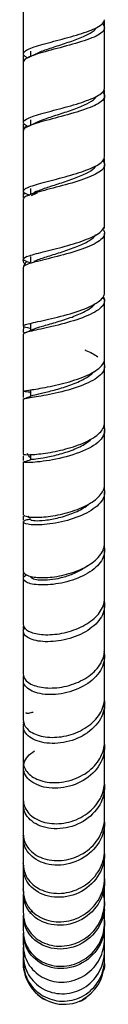
# Model space of a CAD drawing. Units: millimetres. Extents: x 0 to 594, y 0 to 421.
# Drawn here: x 424 to 427, y 41 to 75 of the extents above; entities that cross this region are included whole.
import ezdxf

# ---------------------------------------------------------------- set-up
doc = ezdxf.new("R2010")
doc.units = ezdxf.units.MM
doc.layers.add('2-08-804', color=7, linetype='Continuous')
doc.layers.add('Default', color=7, linetype='Continuous')

# ---------------------------------------------------------------- blocks, each defined once
blk = doc.blocks.new('SE')
at = {"layer": '2-08-804', "color": 7, "linetype": 'Continuous'}
for p, q in [((424.168, 75.822), (424.168, 73.735)), ((426.993, 74.538), (426.993, 74.866)), ((426.993, 72.545), (426.993, 74.642)), ((424.168, 73.678), (424.168, 73.374)), ((424.419, 73.828), (424.419, 73.647)), ((424.168, 73.454), (424.168, 71.347)), ((426.993, 72.208), (426.993, 72.487)), ((426.993, 70.155), (426.993, 72.264)), ((424.168, 71.289), (424.168, 71.057)), ((424.419, 71.44), (424.419, 71.252)), ((424.168, 71.065), (424.168, 68.959)), ((426.993, 69.911), (426.993, 70.097)), ((426.993, 67.78), (426.993, 69.873)), ((424.168, 68.901), (424.168, 68.784)), ((424.419, 69.053), (424.42, 68.851)), ((424.168, 68.678), (424.168, 66.594)), ((426.993, 67.664), (426.993, 67.722)), ((426.993, 65.435), (426.993, 67.498)), ((424.419, 66.687), (424.42, 66.464)), ((424.168, 66.313), (424.168, 64.267)), ((426.993, 63.133), (426.993, 65.155)), ((424.168, 64.144), (424.168, 64.047)), ((424.419, 64.359), (424.42, 64.115)), ((424.168, 63.989), (424.168, 62)), ((426.993, 62.912), (426.993, 63.097)), ((426.993, 60.904), (426.993, 62.856)), ((424.168, 61.999), (424.168, 61.782)), ((424.419, 62.047), (424.42, 61.827)), ((424.168, 61.725), (424.168, 59.81)), ((426.993, 60.687), (426.993, 61.068)), ((426.993, 58.764), (426.993, 60.631)), ((424.168, 59.751), (424.168, 59.597)), ((424.419, 59.796), (424.42, 59.628)), ((424.168, 59.539), (424.168, 57.717)), ((426.993, 58.552), (426.993, 58.706)), ((426.993, 56.728), (426.993, 58.495)), ((424.168, 57.658), (424.168, 57.511)), ((424.168, 57.453), (424.168, 55.739)), ((426.993, 56.527), (426.993, 56.67)), ((426.993, 54.8), (426.993, 56.469)), ((424.168, 55.68), (424.168, 55.541)), ((424.168, 55.484), (424.168, 53.883)), ((426.993, 54.606), (426.993, 54.742)), ((426.993, 53.01), (426.993, 54.548)), ((424.168, 53.824), (424.168, 53.701)), ((424.168, 53.643), (424.168, 52.16)), ((426.993, 52.828), (426.993, 52.949)), ((426.993, 51.353), (426.993, 52.772)), ((424.168, 52.099), (424.168, 51.991)), ((424.168, 51.934), (424.168, 50.568)), ((426.993, 49.825), (426.993, 51.133)), ((424.168, 50.507), (424.168, 50.472)), ((424.168, 50.362), (424.168, 49.105)), ((426.993, 49.575), (426.993, 49.763)), ((426.993, 48.437), (426.993, 49.628)), ((424.168, 49.048), (424.168, 48.912)), ((424.168, 48.917), (424.168, 47.785)), ((426.993, 48.282), (426.993, 48.377)), ((426.993, 47.173), (426.993, 48.252)), ((424.168, 47.726), (424.168, 47.684)), ((424.168, 47.616), (424.168, 46.6)), ((426.993, 46.052), (426.993, 47.008)), ((424.168, 46.446), (424.168, 45.549)), ((426.993, 45.074), (426.993, 45.914)), ((424.168, 45.412), (424.168, 44.636)), ((426.993, 44.232), (426.993, 44.954)), ((424.168, 44.517), (424.168, 43.863)), ((426.993, 43.527), (426.993, 44.131)), ((424.168, 43.762), (424.168, 43.232)), ((426.993, 42.959), (426.993, 43.445)), ((424.168, 43.15), (424.168, 42.741)), ((426.993, 42.528), (426.993, 42.898)), ((424.168, 42.681), (424.168, 42.39)), ((426.993, 42.258), (426.993, 42.487)), ((424.168, 42.351), (424.168, 42.203)), ((424.168, 42.203), (424.187, 41.948)), ((424.168, 42.17), (424.168, 42.151)), ((426.993, 42.092), (426.993, 42.113))]:
    blk.add_line(p, q, dxfattribs=at)
for centre, radius, start, end in [((419.295, 84.723), 12.204, 294.3037, 295.8292), ((419.362, 82.196), 12.056, 294.2087, 295.6918), ((420.065, 78.559), 10.384, 294.0993, 294.403), ((420.074, 78.258), 10.363, 294.1043, 295.9023), ((420.054, 76.286), 10.493, 293.6005, 293.9001), ((420.413, 73.394), 9.852, 292.6903, 292.771), ((420.419, 73.107), 9.842, 292.6899, 294.5382), ((430.487, 53.58), 10.138, 110.1504, 110.1649), ((419.508, 73.82), 12.705, 291.5005, 291.5158), ((419.519, 73.527), 12.685, 291.4922, 292.8494), ((421.655, 67.754), 8.589, 287.3184, 288.8755), ((425.585, 42.091), 1.414, 174.9443, 179.6509), ((425.522, 42.139), 1.472, 359.1476, 2.4907), ((425.585, 42.091), 1.414, 189.2997, 201.6282), ((425.565, 42.051), 1.373, 189.8634, 234.5212), ((425.522, 42.139), 1.472, 298.4991, 357.4204), ((425.586, 42.089), 1.416, 350.6759, 0.3792), ((425.585, 42.091), 1.414, 219.7214, 297.1879), ((425.586, 42.089), 1.416, 232.2866, 241.5416), ((425.586, 42.089), 1.416, 292.0403, 302.8723)]:
    blk.add_arc(centre, radius, start, end, dxfattribs=at)
for points, knots in [([(424.315, 73.591), (424.268, 73.615), (424.232, 73.639), (424.145, 73.721), (424.158, 73.78), (424.331, 73.899), (424.489, 73.96), (424.904, 74.088), (425.161, 74.155), (425.687, 74.295), (425.959, 74.368), (426.44, 74.522), (426.643, 74.601), (426.919, 74.761), (426.993, 74.843), (426.993, 74.923)], [0.13516176, 0.13516176, 0.13516176, 0.13516176, 0.13671875, 0.13671875, 0.140625, 0.140625, 0.14453125, 0.14453125, 0.1484375, 0.1484375, 0.15234375, 0.15234375, 0.15625, 0.15625, 0.1600655, 0.1600655, 0.1600655, 0.1600655]), ([(426.917, 74.785), (426.985, 74.721), (427.008, 74.655), (426.948, 74.498), (426.822, 74.409), (426.431, 74.234), (426.166, 74.149), (425.6, 73.988), (425.294, 73.91), (424.761, 73.764), (424.529, 73.695), (424.24, 73.569), (424.168, 73.511), (424.168, 73.454)], [0.77061427, 0.77061427, 0.77061427, 0.77061427, 0.7734375, 0.7734375, 0.77734375, 0.77734375, 0.78125, 0.78125, 0.78515625, 0.78515625, 0.7890625, 0.7890625, 0.7925538, 0.7925538, 0.7925538, 0.7925538]), ([(424.607, 73.736), (424.679, 73.774), (424.77, 73.813), (425.012, 73.904), (425.172, 73.956), (425.508, 74.065), (425.683, 74.122), (426.017, 74.237), (426.175, 74.297), (426.442, 74.418), (426.552, 74.48), (426.671, 74.581), (426.703, 74.619), (426.722, 74.657)], [0.800009975, 0.800009975, 0.800009975, 0.800009975, 0.800556999, 0.800556999, 0.801264549, 0.801264549, 0.801972098, 0.801972098, 0.802679648, 0.802679648, 0.803387198, 0.803387198, 0.803814016, 0.803814016, 0.803814016, 0.803814016]), ([(424.318, 71.211), (424.255, 71.241), (424.211, 71.27), (424.144, 71.355), (424.177, 71.411), (424.383, 71.525), (424.557, 71.584), (424.997, 71.712), (425.258, 71.779), (425.787, 71.922), (426.057, 71.999), (426.516, 72.157), (426.707, 72.24), (426.937, 72.398), (426.993, 72.471), (426.993, 72.545)], [0.09167846, 0.09167846, 0.09167846, 0.09167846, 0.09375, 0.09375, 0.09765625, 0.09765625, 0.1015625, 0.1015625, 0.10546875, 0.10546875, 0.109375, 0.109375, 0.11328125, 0.11328125, 0.11663934, 0.11663934, 0.11663934, 0.11663934]), ([(426.921, 72.406), (426.971, 72.356), (426.995, 72.306), (426.988, 72.161), (426.89, 72.066), (426.547, 71.885), (426.299, 71.795), (425.749, 71.627), (425.446, 71.548), (424.886, 71.399), (424.639, 71.331), (424.284, 71.2), (424.18, 71.139), (424.168, 71.074), (424.168, 71.07), (424.168, 71.065)], [0.8103779, 0.8103779, 0.8103779, 0.8103779, 0.8125, 0.8125, 0.81640625, 0.81640625, 0.8203125, 0.8203125, 0.82421875, 0.82421875, 0.828125, 0.828125, 0.83203125, 0.83203125, 0.83230834, 0.83230834, 0.83230834, 0.83230834]), ([(424.587, 71.331), (424.588, 71.331), (424.588, 71.331), (424.678, 71.38), (424.8, 71.429), (425.087, 71.531), (425.252, 71.584), (425.592, 71.695), (425.767, 71.752), (426.094, 71.872), (426.246, 71.933), (426.497, 72.059), (426.596, 72.123), (426.682, 72.211), (426.7, 72.234), (426.713, 72.258)], [0.789939331, 0.789939331, 0.789939331, 0.789939331, 0.789943752, 0.789943752, 0.790651302, 0.790651302, 0.791358851, 0.791358851, 0.792066401, 0.792066401, 0.792773951, 0.792773951, 0.793481501, 0.793481501, 0.793732084, 0.793732084, 0.793732084, 0.793732084]), ([(424.17, 71.079), (424.172, 71.09), (424.176, 71.1), (424.197, 71.149), (424.23, 71.187), (424.28, 71.224)], [0.116889608, 0.116889608, 0.116889608, 0.116889608, 0.1171875, 0.1171875, 0.118249031, 0.118249031, 0.118249031, 0.118249031]), ([(424.403, 68.807), (424.276, 68.852), (424.196, 68.894), (424.149, 68.986), (424.202, 69.035), (424.443, 69.14), (424.634, 69.197), (425.09, 69.32), (425.356, 69.387), (425.89, 69.534), (426.152, 69.613), (426.59, 69.779), (426.768, 69.867), (426.952, 70.022), (426.992, 70.089), (426.993, 70.155)], [0.04739137, 0.04739137, 0.04739137, 0.04739137, 0.05078125, 0.05078125, 0.0546875, 0.0546875, 0.05859375, 0.05859375, 0.0625, 0.0625, 0.06640625, 0.06640625, 0.0703125, 0.0703125, 0.07317373, 0.07317373, 0.07317373, 0.07317373]), ([(426.927, 70.018), (426.958, 69.984), (426.978, 69.95), (427.013, 69.817), (426.946, 69.717), (426.653, 69.522), (426.429, 69.429), (425.896, 69.251), (425.596, 69.17), (425.027, 69.02), (424.758, 68.952), (424.358, 68.829), (424.224, 68.772), (424.172, 68.704), (424.168, 68.691), (424.168, 68.678)], [0.85019517, 0.85019517, 0.85019517, 0.85019517, 0.8515625, 0.8515625, 0.85546875, 0.85546875, 0.859375, 0.859375, 0.86328125, 0.86328125, 0.8671875, 0.8671875, 0.87109375, 0.87109375, 0.87206397, 0.87206397, 0.87206397, 0.87206397]), ([(424.599, 68.936), (424.61, 68.941), (424.622, 68.947), (424.734, 68.998), (424.865, 69.045), (425.164, 69.145), (425.333, 69.198), (425.676, 69.31), (425.849, 69.369), (426.168, 69.492), (426.314, 69.556), (426.547, 69.688), (426.636, 69.756), (426.692, 69.831), (426.697, 69.837), (426.701, 69.844)], [0.779949934, 0.779949934, 0.779949934, 0.779949934, 0.780038054, 0.780038054, 0.780745604, 0.780745604, 0.781453154, 0.781453154, 0.782160704, 0.782160704, 0.782868254, 0.782868254, 0.783575803, 0.783575803, 0.783644782, 0.783644782, 0.783644782, 0.783644782]), ([(424.189, 68.701), (424.177, 68.725), (424.17, 68.749), (424.166, 68.816), (424.181, 68.859), (424.213, 68.902)], [0.091198527, 0.091198527, 0.091198527, 0.091198527, 0.091796875, 0.091796875, 0.092866972, 0.092866972, 0.092866972, 0.092866972]), ([(424.403, 66.47), (424.258, 66.512), (424.175, 66.55), (424.162, 66.629), (424.232, 66.669), (424.507, 66.76), (424.711, 66.812), (425.184, 66.929), (425.456, 66.996), (425.987, 67.147), (426.241, 67.23), (426.659, 67.407), (426.821, 67.502), (426.966, 67.659), (426.994, 67.719), (426.992, 67.78)], [0.00395552, 0.00395552, 0.00395552, 0.00395552, 0.0078125, 0.0078125, 0.01171875, 0.01171875, 0.015625, 0.015625, 0.01953125, 0.01953125, 0.0234375, 0.0234375, 0.02734375, 0.02734375, 0.02978345, 0.02978345, 0.02978345, 0.02978345]), ([(426.935, 67.641), (426.948, 67.625), (426.958, 67.609), (427.022, 67.487), (426.987, 67.38), (426.747, 67.17), (426.543, 67.068), (426.043, 66.881), (425.743, 66.794), (425.167, 66.642), (424.885, 66.576), (424.442, 66.461), (424.282, 66.412), (424.181, 66.349), (424.167, 66.331), (424.169, 66.313)], [0.89003165, 0.89003165, 0.89003165, 0.89003165, 0.890625, 0.890625, 0.89453125, 0.89453125, 0.8984375, 0.8984375, 0.90234375, 0.90234375, 0.90625, 0.90625, 0.91015625, 0.91015625, 0.91176392, 0.91176392, 0.91176392, 0.91176392]), ([(424.547, 66.524), (424.585, 66.542), (424.632, 66.562), (424.794, 66.623), (424.933, 66.667), (425.244, 66.764), (425.416, 66.816), (425.759, 66.929), (425.93, 66.99), (426.24, 67.119), (426.377, 67.186), (426.578, 67.317), (426.649, 67.38), (426.692, 67.443)], [0.769786713, 0.769786713, 0.769786713, 0.769786713, 0.770132357, 0.770132357, 0.770839907, 0.770839907, 0.771547457, 0.771547457, 0.772255006, 0.772255006, 0.772962556, 0.772962556, 0.773576944, 0.773576944, 0.773576944, 0.773576944]), ([(424.209, 66.438), (424.202, 66.448), (424.196, 66.459), (424.176, 66.502), (424.168, 66.535), (424.168, 66.567)], [0.0661736061, 0.0661736061, 0.0661736061, 0.0661736061, 0.06640625, 0.06640625, 0.0671171217, 0.0671171217, 0.0671171217, 0.0671171217]), ([(424.286, 66.506), (424.28, 66.5), (424.274, 66.495), (424.22, 66.441), (424.188, 66.392), (424.171, 66.325), (424.168, 66.308), (424.168, 66.291)], [0.05521793, 0.05521793, 0.05521793, 0.05521793, 0.0625, 0.0625, 0.125, 0.125, 0.14645491, 0.14645491, 0.14645491, 0.14645491]), ([(424.402, 64.182), (424.284, 64.207), (424.207, 64.229), (424.143, 64.278), (424.198, 64.307), (424.471, 64.38), (424.691, 64.425), (425.209, 64.541), (425.508, 64.612), (426.083, 64.782), (426.352, 64.878), (426.77, 65.091), (426.914, 65.205), (426.985, 65.358), (426.993, 65.396), (426.992, 65.435)], [0.0330008, 0.0330008, 0.0330008, 0.0330008, 0.125, 0.125, 0.25, 0.25, 0.375, 0.375, 0.5, 0.5, 0.625, 0.625, 0.75, 0.75, 0.7911715, 0.7911715, 0.7911715, 0.7911715]), ([(426.942, 65.297), (427.016, 65.187), (427.007, 65.073), (426.826, 64.848), (426.644, 64.735), (426.175, 64.531), (425.886, 64.439), (425.303, 64.281), (425.014, 64.217), (424.534, 64.113), (424.349, 64.073), (424.196, 64.022), (424.169, 64.005), (424.169, 63.989)], [0.92983747, 0.92983747, 0.92983747, 0.92983747, 0.93359375, 0.93359375, 0.9375, 0.9375, 0.94140625, 0.94140625, 0.9453125, 0.9453125, 0.94921875, 0.94921875, 0.95141186, 0.95141186, 0.95141186, 0.95141186]), ([(426.923, 65.241), (426.979, 65.225), (427.002, 65.211), (426.985, 65.192), (426.978, 65.188), (426.967, 65.183)], [0.7876229, 0.7876229, 0.7876229, 0.7876229, 0.875, 0.875, 0.9027934, 0.9027934, 0.9027934, 0.9027934]), ([(424.505, 64.153), (424.559, 64.178), (424.64, 64.206), (424.859, 64.272), (425.005, 64.313), (425.325, 64.405), (425.499, 64.457), (425.842, 64.573), (426.01, 64.636), (426.307, 64.772), (426.437, 64.845), (426.581, 64.956), (426.62, 64.992), (426.651, 65.028)], [0.759625721, 0.759625721, 0.759625721, 0.759625721, 0.76022666, 0.76022666, 0.760934209, 0.760934209, 0.761641759, 0.761641759, 0.762349309, 0.762349309, 0.763056859, 0.763056859, 0.763389855, 0.763389855, 0.763389855, 0.763389855]), ([(424.191, 64.252), (424.181, 64.229), (424.175, 64.206), (424.169, 64.17), (424.168, 64.157), (424.168, 64.145)], [0.09875457, 0.09875457, 0.09875457, 0.09875457, 0.125, 0.125, 0.13958989, 0.13958989, 0.13958989, 0.13958989]), ([(426.311, 63.435), (426.321, 63.431), (426.331, 63.427), (426.507, 63.355), (426.65, 63.281), (426.759, 63.201)], [0.964688996, 0.964688996, 0.964688996, 0.964688996, 0.96484375, 0.96484375, 0.967492183, 0.967492183, 0.967492183, 0.967492183]), ([(424.168, 61.999), (424.167, 62.008), (424.235, 62.019), (424.497, 62.059), (424.692, 62.088), (425.154, 62.175), (425.419, 62.233), (425.936, 62.377), (426.188, 62.463), (426.614, 62.659), (426.781, 62.767), (426.956, 62.962), (426.994, 63.048), (426.992, 63.134)], [0.1288114, 0.1288114, 0.1288114, 0.1288114, 0.25, 0.25, 0.375, 0.375, 0.5, 0.5, 0.625, 0.625, 0.75, 0.75, 0.8427711, 0.8427711, 0.8427711, 0.8427711]), ([(426.966, 62.97), (427.005, 62.882), (427.001, 62.792), (426.886, 62.574), (426.728, 62.448), (426.292, 62.223), (426.01, 62.121), (425.434, 61.957), (425.135, 61.893), (424.628, 61.8), (424.422, 61.771), (424.216, 61.74), (424.172, 61.732), (424.169, 61.725)], [0.96993479, 0.96993479, 0.96993479, 0.96993479, 0.97265625, 0.97265625, 0.9765625, 0.9765625, 0.98046875, 0.98046875, 0.984375, 0.984375, 0.98828125, 0.98828125, 0.99091057, 0.99091057, 0.99091057, 0.99091057]), ([(424.443, 61.837), (424.457, 61.844), (424.479, 61.851), (424.572, 61.879), (424.673, 61.903), (424.927, 61.962), (425.08, 61.999), (425.408, 62.087), (425.583, 62.139), (425.923, 62.258), (426.087, 62.326), (426.371, 62.472), (426.492, 62.551), (426.596, 62.65), (426.612, 62.666), (426.627, 62.682)], [0.749309953, 0.749309953, 0.749309953, 0.749309953, 0.749613412, 0.749613412, 0.750320962, 0.750320962, 0.751028512, 0.751028512, 0.751736062, 0.751736062, 0.752443612, 0.752443612, 0.753151161, 0.753151161, 0.753289009, 0.753289009, 0.753289009, 0.753289009]), ([(424.168, 59.81), (424.168, 59.809), (424.169, 59.807), (424.186, 59.796), (424.265, 59.79), (424.535, 59.799), (424.722, 59.815), (425.153, 59.878), (425.396, 59.926), (425.885, 60.057), (426.123, 60.139), (426.531, 60.328), (426.703, 60.435), (426.936, 60.665), (426.995, 60.786), (426.993, 60.904)], [0.1075974, 0.1075974, 0.1075974, 0.1075974, 0.125, 0.125, 0.25, 0.25, 0.375, 0.375, 0.5, 0.5, 0.625, 0.625, 0.75, 0.75, 0.8743735, 0.8743735, 0.8743735, 0.8743735]), ([(426.967, 60.754), (426.983, 60.711), (426.992, 60.668), (426.994, 60.467), (426.885, 60.308), (426.489, 60.019), (426.207, 59.893), (425.583, 59.691), (425.254, 59.621), (424.675, 59.534), (424.441, 59.519), (424.235, 59.522), (424.192, 59.527), (424.171, 59.535), (424.168, 59.537), (424.168, 59.539)], [0.2156436, 0.2156436, 0.2156436, 0.2156436, 0.25, 0.25, 0.375, 0.375, 0.5, 0.5, 0.625, 0.625, 0.75, 0.75, 0.8125, 0.8125, 0.8316348, 0.8316348, 0.8316348, 0.8316348]), ([(424.42, 59.628), (424.42, 59.628), (424.42, 59.628), (424.423, 59.63), (424.465, 59.633), (424.617, 59.65), (424.728, 59.664), (424.998, 59.71), (425.157, 59.742), (425.492, 59.828), (425.667, 59.881), (426.002, 60.006), (426.161, 60.079), (426.392, 60.216), (426.476, 60.277), (426.544, 60.34)], [0.738973034, 0.738973034, 0.738973034, 0.738973034, 0.739000165, 0.739000165, 0.739707715, 0.739707715, 0.740415265, 0.740415265, 0.741122815, 0.741122815, 0.741830365, 0.741830365, 0.742537914, 0.742537914, 0.743040359, 0.743040359, 0.743040359, 0.743040359]), ([(424.419, 59.681), (424.405, 59.694), (424.392, 59.709), (424.354, 59.757), (424.332, 59.794), (424.313, 59.834)], [0.6310337, 0.6310337, 0.6310337, 0.6310337, 0.75, 0.75, 1, 1, 1, 1]), ([(424.174, 59.545), (424.181, 59.548), (424.192, 59.551), (424.209, 59.554), (424.209, 59.554), (424.21, 59.554)], [0.84792671, 0.84792671, 0.84792671, 0.84792671, 0.875, 0.875, 0.87550506, 0.87550506, 0.87550506, 0.87550506]), ([(426.966, 58.636), (427.013, 58.501), (426.996, 58.36), (426.83, 58.076), (426.666, 57.933), (426.234, 57.686), (425.971, 57.584), (425.428, 57.434), (425.147, 57.386), (424.668, 57.345), (424.466, 57.35), (424.205, 57.394), (424.149, 57.432), (424.187, 57.489), (424.22, 57.508), (424.309, 57.537), (424.354, 57.547), (424.409, 57.556)], [0.1373286, 0.1373286, 0.1373286, 0.1373286, 0.25, 0.25, 0.375, 0.375, 0.5, 0.5, 0.625, 0.625, 0.75, 0.75, 0.875, 0.875, 0.9375, 0.9375, 0.9816982, 0.9816982, 0.9816982, 0.9816982]), ([(424.168, 57.717), (424.168, 57.708), (424.172, 57.7), (424.21, 57.662), (424.297, 57.637), (424.568, 57.614), (424.75, 57.616), (425.163, 57.658), (425.395, 57.698), (425.854, 57.817), (426.082, 57.896), (426.482, 58.087), (426.652, 58.197), (426.896, 58.435), (426.971, 58.563), (426.992, 58.716), (426.993, 58.74), (426.993, 58.764)], [0.0896285, 0.0896285, 0.0896285, 0.0896285, 0.125, 0.125, 0.25, 0.25, 0.375, 0.375, 0.5, 0.5, 0.625, 0.625, 0.75, 0.75, 0.875, 0.875, 0.8980556, 0.8980556, 0.8980556, 0.8980556]), ([(424.42, 57.538), (424.42, 57.535), (424.421, 57.532), (424.44, 57.515), (424.493, 57.503), (424.668, 57.496), (424.788, 57.5), (425.072, 57.533), (425.236, 57.561), (425.576, 57.645), (425.751, 57.7), (426.08, 57.836), (426.233, 57.916), (426.413, 58.042), (426.462, 58.082), (426.506, 58.122)], [0.728955141, 0.728955141, 0.728955141, 0.728955141, 0.729094468, 0.729094468, 0.729802018, 0.729802018, 0.730509568, 0.730509568, 0.731217117, 0.731217117, 0.731924667, 0.731924667, 0.732632217, 0.732632217, 0.732929664, 0.732929664, 0.732929664, 0.732929664]), ([(424.418, 57.583), (424.413, 57.585), (424.408, 57.588), (424.38, 57.602), (424.36, 57.619), (424.341, 57.64), (424.339, 57.642), (424.338, 57.644)], [0.1969815, 0.1969815, 0.1969815, 0.1969815, 0.25, 0.25, 0.5, 0.5, 0.5241509, 0.5241509, 0.5241509, 0.5241509]), ([(426.973, 56.603), (426.979, 56.58), (426.983, 56.558), (427.011, 56.371), (426.961, 56.203), (426.731, 55.891), (426.548, 55.745), (426.108, 55.507), (425.85, 55.414), (425.327, 55.29), (425.065, 55.261), (424.622, 55.262), (424.437, 55.291), (424.2, 55.386), (424.15, 55.45), (424.187, 55.549), (424.223, 55.584), (424.28, 55.616)], [0.10796, 0.10796, 0.10796, 0.10796, 0.125, 0.125, 0.25, 0.25, 0.375, 0.375, 0.5, 0.5, 0.625, 0.625, 0.75, 0.75, 0.875, 0.875, 0.9442817, 0.9442817, 0.9442817, 0.9442817]), ([(424.168, 55.739), (424.168, 55.72), (424.173, 55.702), (424.219, 55.632), (424.307, 55.587), (424.57, 55.527), (424.746, 55.512), (425.143, 55.528), (425.365, 55.558), (425.813, 55.664), (426.034, 55.741), (426.426, 55.931), (426.599, 56.046), (426.857, 56.3), (426.943, 56.438), (426.989, 56.629), (426.994, 56.679), (426.993, 56.729)], [0.0824144, 0.0824144, 0.0824144, 0.0824144, 0.125, 0.125, 0.25, 0.25, 0.375, 0.375, 0.5, 0.5, 0.625, 0.625, 0.75, 0.75, 0.875, 0.875, 0.9194696, 0.9194696, 0.9194696, 0.9194696]), ([(424.42, 55.564), (424.42, 55.559), (424.421, 55.554), (424.432, 55.523), (424.466, 55.498), (424.579, 55.458), (424.658, 55.444), (424.851, 55.432), (424.965, 55.434), (425.214, 55.46), (425.349, 55.482), (425.623, 55.55), (425.762, 55.594), (426.027, 55.704), (426.152, 55.769), (426.303, 55.867), (426.34, 55.894), (426.376, 55.922)], [0.718934095, 0.718934095, 0.718934095, 0.718934095, 0.71904105, 0.71904105, 0.71960778, 0.71960778, 0.72017451, 0.72017451, 0.72074124, 0.72074124, 0.72130797, 0.72130797, 0.7218747, 0.7218747, 0.72244143, 0.72244143, 0.722642065, 0.722642065, 0.722642065, 0.722642065]), ([(424.168, 53.883), (424.168, 53.858), (424.173, 53.834), (424.217, 53.735), (424.306, 53.667), (424.569, 53.568), (424.745, 53.537), (425.143, 53.528), (425.367, 53.55), (425.816, 53.65), (426.037, 53.729), (426.43, 53.932), (426.603, 54.057), (426.86, 54.338), (426.946, 54.493), (426.988, 54.7), (426.993, 54.75), (426.993, 54.8)], [0.0851243, 0.0851243, 0.0851243, 0.0851243, 0.125, 0.125, 0.25, 0.25, 0.375, 0.375, 0.5, 0.5, 0.625, 0.625, 0.75, 0.75, 0.875, 0.875, 0.9145575, 0.9145575, 0.9145575, 0.9145575]), ([(426.973, 54.714), (426.979, 54.688), (426.984, 54.663), (427.01, 54.453), (426.96, 54.265), (426.729, 53.919), (426.546, 53.76), (426.106, 53.507), (425.848, 53.411), (425.326, 53.296), (425.065, 53.278), (424.622, 53.31), (424.438, 53.361), (424.201, 53.505), (424.151, 53.596), (424.181, 53.713), (424.195, 53.74), (424.215, 53.767)], [0.1075033, 0.1075033, 0.1075033, 0.1075033, 0.125, 0.125, 0.25, 0.25, 0.375, 0.375, 0.5, 0.5, 0.625, 0.625, 0.75, 0.75, 0.875, 0.875, 0.9129275, 0.9129275, 0.9129275, 0.9129275]), ([(426.973, 52.957), (426.978, 52.933), (426.982, 52.909), (427.012, 52.682), (426.965, 52.475), (426.736, 52.095), (426.553, 51.921), (426.11, 51.65), (425.85, 51.552), (425.323, 51.444), (425.06, 51.436), (424.615, 51.5), (424.43, 51.573), (424.197, 51.764), (424.149, 51.881), (424.18, 52.014), (424.185, 52.03), (424.192, 52.047)], [0.11032, 0.11032, 0.11032, 0.11032, 0.125, 0.125, 0.25, 0.25, 0.375, 0.375, 0.5, 0.5, 0.625, 0.625, 0.75, 0.75, 0.875, 0.875, 0.8932097, 0.8932097, 0.8932097, 0.8932097]), ([(424.168, 52.159), (424.168, 52.129), (424.173, 52.099), (424.215, 51.973), (424.303, 51.884), (424.565, 51.748), (424.741, 51.701), (425.14, 51.668), (425.364, 51.682), (425.815, 51.775), (426.037, 51.855), (426.431, 52.068), (426.604, 52.203), (426.862, 52.508), (426.947, 52.677), (426.988, 52.904), (426.993, 52.957), (426.993, 53.011)], [0.0865663, 0.0865663, 0.0865663, 0.0865663, 0.125, 0.125, 0.25, 0.25, 0.375, 0.375, 0.5, 0.5, 0.625, 0.625, 0.75, 0.75, 0.875, 0.875, 0.9135142, 0.9135142, 0.9135142, 0.9135142]), ([(426.988, 51.229), (427.009, 51.016), (426.96, 50.801), (426.732, 50.397), (426.545, 50.211), (426.095, 49.928), (425.831, 49.829), (425.295, 49.735), (425.032, 49.741), (424.588, 49.841), (424.405, 49.938), (424.185, 50.178), (424.144, 50.321), (424.185, 50.47), (424.188, 50.48), (424.191, 50.49)], [0.1301786, 0.1301786, 0.1301786, 0.1301786, 0.25, 0.25, 0.375, 0.375, 0.5, 0.5, 0.625, 0.625, 0.75, 0.75, 0.875, 0.875, 0.8839432, 0.8839432, 0.8839432, 0.8839432]), ([(424.168, 50.568), (424.168, 50.535), (424.172, 50.502), (424.209, 50.354), (424.293, 50.245), (424.553, 50.072), (424.729, 50.009), (425.131, 49.951), (425.357, 49.957), (425.806, 50.041), (426.03, 50.12), (426.433, 50.345), (426.606, 50.488), (426.864, 50.814), (426.949, 50.998), (426.989, 51.24), (426.993, 51.297), (426.993, 51.353)], [0.0899671, 0.0899671, 0.0899671, 0.0899671, 0.125, 0.125, 0.25, 0.25, 0.375, 0.375, 0.5, 0.5, 0.625, 0.625, 0.75, 0.75, 0.875, 0.875, 0.9123034, 0.9123034, 0.9123034, 0.9123034]), ([(424.51, 50.831), (424.479, 50.825), (424.451, 50.819), (424.398, 50.805), (424.373, 50.797), (424.33, 50.789), (424.311, 50.789), (424.28, 50.798), (424.267, 50.806), (424.256, 50.818)], [0, 0, 0, 0, 0.25, 0.25, 0.5, 0.5, 0.75, 0.75, 1, 1, 1, 1]), ([(426.989, 49.71), (427.005, 49.504), (426.963, 49.293), (426.757, 48.876), (426.574, 48.675), (426.111, 48.365), (425.84, 48.262), (425.297, 48.174), (425.023, 48.19), (424.571, 48.325), (424.389, 48.442), (424.227, 48.662), (424.192, 48.739), (424.162, 48.902), (424.167, 48.986), (424.241, 49.228), (424.37, 49.379), (424.562, 49.49)], [0.1430526, 0.1430526, 0.1430526, 0.1430526, 0.25, 0.25, 0.375, 0.375, 0.5, 0.5, 0.625, 0.625, 0.75, 0.75, 0.8125, 0.8125, 0.875, 0.875, 1, 1, 1, 1]), ([(424.168, 49.106), (424.168, 49.073), (424.171, 49.041), (424.203, 48.875), (424.285, 48.746), (424.544, 48.539), (424.721, 48.46), (425.126, 48.379), (425.354, 48.377), (425.809, 48.455), (426.036, 48.536), (426.441, 48.77), (426.615, 48.923), (426.872, 49.27), (426.955, 49.467), (426.99, 49.721), (426.993, 49.773), (426.993, 49.825)], [0.0955184, 0.0955184, 0.0955184, 0.0955184, 0.125, 0.125, 0.25, 0.25, 0.375, 0.375, 0.5, 0.5, 0.625, 0.625, 0.75, 0.75, 0.875, 0.875, 0.9072981, 0.9072981, 0.9072981, 0.9072981]), ([(426.989, 48.332), (427.004, 48.12), (426.963, 47.903), (426.757, 47.468), (426.57, 47.255), (426.101, 46.937), (425.825, 46.835), (425.273, 46.761), (424.997, 46.79), (424.546, 46.96), (424.366, 47.101), (424.179, 47.411), (424.151, 47.572), (424.18, 47.727)], [0.146218, 0.146218, 0.146218, 0.146218, 0.25, 0.25, 0.375, 0.375, 0.5, 0.5, 0.625, 0.625, 0.75, 0.75, 0.8554475, 0.8554475, 0.8554475, 0.8554475]), ([(424.168, 47.786), (424.168, 47.752), (424.17, 47.718), (424.199, 47.533), (424.279, 47.387), (424.538, 47.148), (424.715, 47.056), (425.121, 46.954), (425.351, 46.944), (425.809, 47.015), (426.039, 47.096), (426.445, 47.337), (426.62, 47.496), (426.877, 47.861), (426.959, 48.068), (426.99, 48.333), (426.993, 48.385), (426.993, 48.437)], [0.0971962, 0.0971962, 0.0971962, 0.0971962, 0.125, 0.125, 0.25, 0.25, 0.375, 0.375, 0.5, 0.5, 0.625, 0.625, 0.75, 0.75, 0.875, 0.875, 0.9053943, 0.9053943, 0.9053943, 0.9053943]), ([(426.992, 47.009), (426.992, 46.838), (426.959, 46.666), (426.791, 46.251), (426.607, 46.021), (426.142, 45.68), (425.863, 45.57), (425.297, 45.493), (425.016, 45.529), (424.552, 45.722), (424.366, 45.882), (424.187, 46.209), (424.156, 46.365), (424.173, 46.52)], [0.1708733, 0.1708733, 0.1708733, 0.1708733, 0.25, 0.25, 0.375, 0.375, 0.5, 0.5, 0.625, 0.625, 0.75, 0.75, 0.8440686, 0.8440686, 0.8440686, 0.8440686]), ([(424.168, 46.6), (424.168, 46.566), (424.17, 46.532), (424.194, 46.332), (424.273, 46.17), (424.531, 45.901), (424.71, 45.796), (425.118, 45.675), (425.351, 45.658), (425.814, 45.722), (426.046, 45.804), (426.454, 46.051), (426.63, 46.217), (426.884, 46.599), (426.964, 46.816), (426.991, 47.084), (426.993, 47.129), (426.993, 47.173)], [0.0997793, 0.0997793, 0.0997793, 0.0997793, 0.125, 0.125, 0.25, 0.25, 0.375, 0.375, 0.5, 0.5, 0.625, 0.625, 0.75, 0.75, 0.875, 0.875, 0.899888, 0.899888, 0.899888, 0.899888]), ([(424.168, 45.55), (424.168, 45.519), (424.169, 45.489), (424.189, 45.277), (424.265, 45.099), (424.522, 44.802), (424.701, 44.684), (425.113, 44.543), (425.348, 44.519), (425.818, 44.577), (426.053, 44.659), (426.463, 44.912), (426.64, 45.084), (426.893, 45.482), (426.971, 45.709), (426.991, 45.978), (426.993, 46.015), (426.993, 46.052)], [0.1042185, 0.1042185, 0.1042185, 0.1042185, 0.125, 0.125, 0.25, 0.25, 0.375, 0.375, 0.5, 0.5, 0.625, 0.625, 0.75, 0.75, 0.875, 0.875, 0.8948736, 0.8948736, 0.8948736, 0.8948736]), ([(426.992, 45.915), (426.993, 45.741), (426.962, 45.568), (426.799, 45.14), (426.613, 44.899), (426.142, 44.55), (425.858, 44.439), (425.281, 44.375), (424.999, 44.422), (424.531, 44.647), (424.348, 44.827), (424.196, 45.153), (424.168, 45.282), (424.169, 45.412)], [0.173406, 0.173406, 0.173406, 0.173406, 0.25, 0.25, 0.375, 0.375, 0.5, 0.5, 0.625, 0.625, 0.75, 0.75, 0.8222649, 0.8222649, 0.8222649, 0.8222649]), ([(424.168, 44.637), (424.168, 44.61), (424.169, 44.582), (424.185, 44.361), (424.259, 44.17), (424.514, 43.848), (424.693, 43.719), (425.106, 43.559), (425.341, 43.528), (425.815, 43.577), (426.051, 43.657), (426.464, 43.911), (426.641, 44.086), (426.896, 44.494), (426.973, 44.727), (426.992, 45.001), (426.993, 45.037), (426.993, 45.074)], [0.1075121, 0.1075121, 0.1075121, 0.1075121, 0.125, 0.125, 0.25, 0.25, 0.375, 0.375, 0.5, 0.5, 0.625, 0.625, 0.75, 0.75, 0.875, 0.875, 0.8942055, 0.8942055, 0.8942055, 0.8942055]), ([(426.988, 45.044), (427.002, 44.847), (426.976, 44.647), (426.813, 44.183), (426.626, 43.931), (426.151, 43.57), (425.857, 43.457), (425.275, 43.404), (424.986, 43.461), (424.511, 43.719), (424.333, 43.915), (424.191, 44.262), (424.168, 44.39), (424.169, 44.517)], [0.1658724, 0.1658724, 0.1658724, 0.1658724, 0.25, 0.25, 0.375, 0.375, 0.5, 0.5, 0.625, 0.625, 0.75, 0.75, 0.8156414, 0.8156414, 0.8156414, 0.8156414]), ([(426.909, 44.602), (426.915, 44.586), (426.92, 44.57), (426.971, 44.407), (426.994, 44.253), (426.992, 44.099)], [0.11796909, 0.11796909, 0.11796909, 0.11796909, 0.125, 0.125, 0.18855959, 0.18855959, 0.18855959, 0.18855959]), ([(424.168, 43.864), (424.168, 43.835), (424.169, 43.806), (424.185, 43.571), (424.26, 43.37), (424.518, 43.028), (424.697, 42.891), (425.113, 42.719), (425.351, 42.683), (425.827, 42.728), (426.063, 42.808), (426.475, 43.065), (426.652, 43.243), (426.903, 43.66), (426.977, 43.899), (426.992, 44.17), (426.993, 44.201), (426.993, 44.232)], [0.1072347, 0.1072347, 0.1072347, 0.1072347, 0.125, 0.125, 0.25, 0.25, 0.375, 0.375, 0.5, 0.5, 0.625, 0.625, 0.75, 0.75, 0.875, 0.875, 0.890952, 0.890952, 0.890952, 0.890952]), ([(426.986, 43.975), (426.976, 43.868), (426.954, 43.762), (426.827, 43.37), (426.645, 43.114), (426.159, 42.737), (425.865, 42.625), (425.272, 42.579), (424.975, 42.647), (424.5, 42.931), (424.318, 43.149), (424.189, 43.511), (424.168, 43.637), (424.169, 43.762)], [0.2056052, 0.2056052, 0.2056052, 0.2056052, 0.25, 0.25, 0.375, 0.375, 0.5, 0.5, 0.625, 0.625, 0.75, 0.75, 0.8105389, 0.8105389, 0.8105389, 0.8105389]), ([(424.168, 43.233), (424.168, 43.203), (424.169, 43.172), (424.184, 42.928), (424.259, 42.717), (424.517, 42.357), (424.697, 42.212), (425.114, 42.027), (425.352, 41.986), (425.83, 42.023), (426.067, 42.102), (426.479, 42.358), (426.656, 42.538), (426.906, 42.958), (426.979, 43.2), (426.992, 43.471), (426.993, 43.499), (426.993, 43.527)], [0.1074893, 0.1074893, 0.1074893, 0.1074893, 0.125, 0.125, 0.25, 0.25, 0.375, 0.375, 0.5, 0.5, 0.625, 0.625, 0.75, 0.75, 0.875, 0.875, 0.889315, 0.889315, 0.889315, 0.889315]), ([(426.982, 43.253), (426.971, 43.157), (426.95, 43.062), (426.828, 42.682), (426.647, 42.426), (426.168, 42.052), (425.876, 41.942), (425.288, 41.901), (424.992, 41.972), (424.516, 42.264), (424.331, 42.487), (424.191, 42.87), (424.168, 43.01), (424.169, 43.15)], [0.2100708, 0.2100708, 0.2100708, 0.2100708, 0.25, 0.25, 0.375, 0.375, 0.5, 0.5, 0.625, 0.625, 0.75, 0.75, 0.8153266, 0.8153266, 0.8153266, 0.8153266]), ([(424.168, 42.742), (424.168, 42.71), (424.169, 42.678), (424.184, 42.425), (424.258, 42.207), (424.515, 41.833), (424.695, 41.681), (425.111, 41.483), (425.348, 41.437), (425.825, 41.465), (426.062, 41.539), (426.474, 41.79), (426.651, 41.967), (426.903, 42.385), (426.977, 42.626), (426.992, 42.899), (426.993, 42.929), (426.993, 42.958)], [0.1070567, 0.1070567, 0.1070567, 0.1070567, 0.125, 0.125, 0.25, 0.25, 0.375, 0.375, 0.5, 0.5, 0.625, 0.625, 0.75, 0.75, 0.875, 0.875, 0.8902002, 0.8902002, 0.8902002, 0.8902002]), ([(424.169, 42.391), (424.168, 42.35), (424.169, 42.308), (424.19, 42.04), (424.267, 41.819), (424.528, 41.439), (424.709, 41.284), (425.125, 41.082), (425.361, 41.033), (425.834, 41.057), (426.069, 41.129), (426.478, 41.375), (426.654, 41.55), (426.903, 41.963), (426.977, 42.201), (426.992, 42.471), (426.993, 42.499), (426.993, 42.527)], [0.1022005, 0.1022005, 0.1022005, 0.1022005, 0.125, 0.125, 0.25, 0.25, 0.375, 0.375, 0.5, 0.5, 0.625, 0.625, 0.75, 0.75, 0.875, 0.875, 0.8895519, 0.8895519, 0.8895519, 0.8895519]), ([(424.184, 41.947), (424.215, 41.747), (424.291, 41.555), (424.537, 41.194), (424.717, 41.037), (425.132, 40.829), (425.367, 40.778), (425.836, 40.795), (426.07, 40.863), (426.477, 41.102), (426.651, 41.273), (426.9, 41.677), (426.974, 41.91), (426.992, 42.186), (426.993, 42.222), (426.993, 42.258)], [0.140891, 0.140891, 0.140891, 0.140891, 0.25, 0.25, 0.375, 0.375, 0.5, 0.5, 0.625, 0.625, 0.75, 0.75, 0.875, 0.875, 0.8938303, 0.8938303, 0.8938303, 0.8938303])]:
    blk.add_open_spline(points, degree=3, knots=knots, dxfattribs=at)
for points in [[(424.648, 68.89), (424.573, 68.86), (424.505, 68.83), (424.446, 68.799)], [(424.628, 68.96), (424.603, 68.944), (424.58, 68.928), (424.559, 68.911)], [(424.399, 61.965), (424.309, 61.975), (424.244, 61.982), (424.206, 61.988)], [(424.416, 61.939), (424.41, 61.948), (424.404, 61.956), (424.399, 61.965)], [(426.953, 51.107), (426.978, 51.061), (426.991, 51.012), (426.992, 50.964)], [(424.169, 50.251), (424.169, 50.313), (424.175, 50.375), (424.188, 50.436)], [(424.169, 47.684), (424.169, 47.714), (424.17, 47.744), (424.173, 47.774)], [(426.993, 46.936), (426.992, 46.964), (426.99, 46.993), (426.986, 47.021)], [(424.172, 46.463), (424.17, 46.496), (424.168, 46.529), (424.168, 46.562)], [(424.178, 46.543), (424.172, 46.497), (424.169, 46.45), (424.168, 46.404)], [(424.177, 45.407), (424.171, 45.46), (424.168, 45.515), (424.168, 45.569)], [(424.172, 44.58), (424.169, 44.617), (424.168, 44.653), (424.168, 44.69)], [(424.402, 43.839), (424.421, 43.864), (424.44, 43.888), (424.46, 43.912)], [(426.933, 43.844), (426.976, 43.698), (426.995, 43.545), (426.992, 43.392)], [(424.182, 42.344), (424.173, 42.287), (424.169, 42.229), (424.168, 42.171)], [(424.207, 41.814), (424.18, 41.925), (424.168, 42.04), (424.169, 42.154)]]:
    blk.add_open_spline(points, degree=3, dxfattribs=at)

msp = doc.modelspace()

# ---------------------------------------------------------------- block references
at = {"layer": 'Default'}
msp.add_blockref('SE', (0, 0), dxfattribs=at)

doc.saveas('drawing.dxf')
